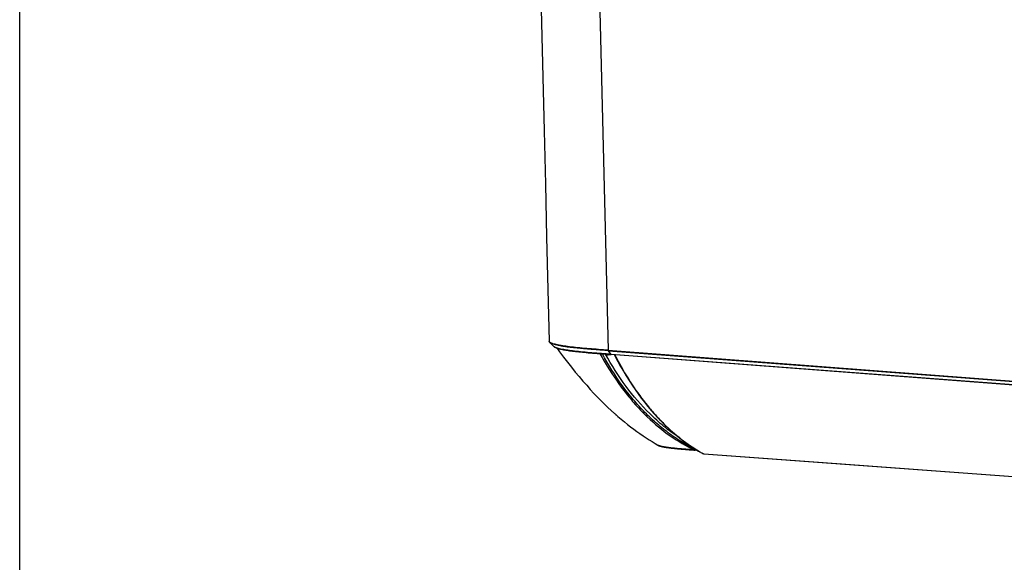
# Model space of a CAD drawing. Units: millimetres. Extents: x 0 to 297, y 15 to 195.
# Drawn here: x 0 to 45, y 146 to 171 of the extents above; entities that cross this region are included whole.
import ezdxf

# ---------------------------------------------------------------- set-up
doc = ezdxf.new("R2010")
doc.units = ezdxf.units.MM
doc.header["$MEASUREMENT"] = 0
doc.layers.get('0').update_dxf_attribs({"lineweight": 0})
doc.layers.add('00_COMPONENTS', color=7, linetype='Continuous', lineweight=0)

msp = doc.modelspace()

# ---------------------------------------------------------------- linework, layer by layer
at = {"color": 18, "lineweight": 25, "true_color": 0x000000}
msp.add_lwpolyline([(0, 195.391), (297.039, 195.391), (297.039, 14.512), (0, 14.512)], close=True, dxfattribs=at)
at = {"layer": '00_COMPONENTS', "color": 18, "lineweight": 25, "true_color": 0x000000}
for p, q in [((26.464, 177.449), (27.009, 155.353)), ((26.464, 177.449), (27.009, 155.353)), ((24.326, 155.705), (24.517, 155.523)), ((24.517, 155.523), (24.517, 155.523)), ((26.904, 155.134), (27.09, 155.162)), ((27.009, 155.353), (81.773, 151.198)), ((27.137, 155.164), (27.015, 155.332)), ((27.015, 155.332), (81.779, 151.178)), ((81.901, 151.009), (27.137, 155.164)), ((81.913, 151.002), (27.148, 155.157)), ((27.335, 152.419), (27.319, 152.433)), ((27.431, 152.335), (27.43, 152.336)), ((29.287, 150.998), (29.286, 150.999)), ((31.081, 150.77), (30.972, 150.778)), ((31.089, 150.765), (30.995, 150.772)), ((31.317, 150.634), (31.331, 150.626)), ((31.317, 150.633), (31.331, 150.626)), ((31.385, 150.61), (31.396, 150.609)), ((31.396, 150.609), (86.346, 146.581))]:
    msp.add_line(p, q, dxfattribs=at)
for points in [[(23.826, 175.394), (23.887, 172.87), (23.947, 170.366), (24.006, 167.881), (24.065, 165.416), (24.123, 162.971), (24.181, 160.545), (24.238, 158.138), (24.295, 155.767)], [(24.295, 155.767), (24.296, 155.757), (24.298, 155.747), (24.301, 155.738), (24.306, 155.729), (24.312, 155.721), (24.318, 155.713), (24.326, 155.705)], [(24.517, 155.523), (24.52, 155.52), (24.532, 155.51), (24.546, 155.501), (24.562, 155.491), (24.58, 155.482), (24.601, 155.473), (24.623, 155.463), (24.649, 155.454), (24.677, 155.444), (24.708, 155.435), (24.742, 155.425), (24.778, 155.416), (24.817, 155.406), (24.86, 155.397), (24.904, 155.388), (24.952, 155.378), (25.002, 155.369), (25.055, 155.36), (25.11, 155.351), (25.169, 155.342), (25.23, 155.333), (25.294, 155.325), (25.36, 155.316), (25.43, 155.307), (25.502, 155.299), (25.578, 155.29), (25.656, 155.282), (25.738, 155.273), (25.822, 155.265), (25.909, 155.257), (25.999, 155.249), (26.092, 155.24), (26.188, 155.232), (26.286, 155.224), (26.387, 155.216), (26.491, 155.207), (26.597, 155.199), (26.705, 155.191), (26.816, 155.182), (26.929, 155.174), (27.044, 155.165), (27.148, 155.157)], [(24.641, 155.457), (24.767, 155.287), (24.953, 155.042), (25.136, 154.804), (25.317, 154.576), (25.495, 154.355), (25.672, 154.143), (25.846, 153.939), (26.017, 153.744), (26.185, 153.556), (26.352, 153.376), (26.515, 153.204), (26.677, 153.04), (26.836, 152.882), (26.993, 152.732), (27.148, 152.588), (27.3, 152.45), (27.319, 152.433)], [(27.288, 155.147), (27.329, 155.064), (27.45, 154.837), (27.573, 154.613), (27.7, 154.393), (27.83, 154.176), (27.963, 153.964), (28.099, 153.755)], [(28.099, 153.755), (28.238, 153.551), (28.38, 153.351), (28.525, 153.155), (28.673, 152.965), (28.823, 152.779), (28.975, 152.597), (29.13, 152.421), (29.288, 152.25), (29.448, 152.084), (29.609, 151.924), (29.773, 151.769), (29.939, 151.619), (30.107, 151.475), (30.277, 151.336), (30.448, 151.203), (30.62, 151.076), (30.794, 150.954), (30.97, 150.839), (31.146, 150.729), (31.315, 150.63)], [(27.319, 152.433), (27.372, 152.386), (27.431, 152.335)], [(27.431, 152.335), (27.45, 152.318), (27.599, 152.192), (27.746, 152.071), (27.891, 151.955), (28.035, 151.843), (28.178, 151.735), (28.32, 151.631), (28.461, 151.531), (28.602, 151.434), (28.742, 151.34), (28.881, 151.25), (29.02, 151.161), (29.159, 151.075), (29.286, 150.999)], [(29.287, 150.998), (29.294, 150.995), (29.301, 150.991), (29.309, 150.987), (29.316, 150.984), (29.324, 150.98), (29.332, 150.977), (29.34, 150.974), (29.349, 150.97), (29.358, 150.967), (29.367, 150.964), (29.376, 150.961), (29.386, 150.958), (29.396, 150.955), (29.407, 150.952), (29.417, 150.949), (29.429, 150.946), (29.44, 150.943), (29.452, 150.94), (29.464, 150.937), (29.477, 150.934), (29.49, 150.932), (29.504, 150.929), (29.517, 150.926), (29.532, 150.923), (29.547, 150.92), (29.562, 150.917), (29.577, 150.914), (29.594, 150.912), (29.61, 150.909), (29.627, 150.906), (29.645, 150.903), (29.663, 150.9), (29.682, 150.897), (29.701, 150.895), (29.721, 150.892), (29.741, 150.889), (29.761, 150.886), (29.782, 150.883), (29.804, 150.88), (29.826, 150.878), (29.848, 150.875), (29.871, 150.872), (29.895, 150.869), (29.918, 150.866), (29.943, 150.864), (29.967, 150.861), (29.993, 150.858), (30.018, 150.855), (30.044, 150.853), (30.071, 150.85), (30.098, 150.847), (30.125, 150.844), (30.153, 150.842), (30.181, 150.839), (30.21, 150.836), (30.239, 150.833), (30.268, 150.831), (30.298, 150.828), (30.328, 150.825), (30.359, 150.823), (30.39, 150.82), (30.421, 150.817), (30.453, 150.815), (30.485, 150.812), (30.518, 150.809), (30.551, 150.807), (30.584, 150.804), (30.618, 150.801), (30.652, 150.799), (30.686, 150.796), (30.721, 150.793), (30.755, 150.79), (30.791, 150.788), (30.826, 150.785), (30.862, 150.782), (30.898, 150.779), (30.935, 150.777), (30.995, 150.772)], [(31.315, 150.63), (31.319, 150.628), (31.323, 150.626), (31.328, 150.624), (31.332, 150.622), (31.337, 150.62), (31.342, 150.619), (31.347, 150.617), (31.352, 150.615), (31.357, 150.614), (31.363, 150.612), (31.368, 150.611), (31.374, 150.61), (31.379, 150.609), (31.385, 150.608), (31.39, 150.607), (31.396, 150.607)], [(31.396, 150.607), (37.492, 150.16), (49.711, 149.264)]]:
    msp.add_lwpolyline(points, dxfattribs=at)
for points, knots in [([(24.334, 155.712), (24.328, 155.717), (24.322, 155.721), (24.317, 155.726), (24.312, 155.73), (24.308, 155.735), (24.305, 155.74), (24.302, 155.744), (24.299, 155.749), (24.297, 155.753), (24.296, 155.758), (24.295, 155.763), (24.295, 155.767)], [0, 0, 0, 0, 1, 1, 1, 2, 2, 2, 3, 3, 3, 4, 4, 4, 4]), ([(27.015, 155.332), (26.939, 155.338), (26.862, 155.344), (26.786, 155.349), (26.71, 155.355), (26.634, 155.361), (26.558, 155.367), (26.408, 155.378), (26.258, 155.39), (26.108, 155.403), (26.035, 155.409), (25.962, 155.415), (25.889, 155.421), (25.818, 155.428), (25.747, 155.434), (25.677, 155.441), (25.609, 155.448), (25.541, 155.454), (25.473, 155.462), (25.409, 155.469), (25.344, 155.476), (25.28, 155.484), (25.22, 155.491), (25.159, 155.498), (25.099, 155.507), (25.043, 155.514), (24.988, 155.522), (24.932, 155.531), (24.882, 155.539), (24.832, 155.548), (24.782, 155.557), (24.737, 155.565), (24.693, 155.574), (24.649, 155.584), (24.611, 155.593), (24.573, 155.602), (24.535, 155.613), (24.504, 155.622), (24.473, 155.631), (24.442, 155.642), (24.43, 155.647), (24.417, 155.652), (24.404, 155.658), (24.393, 155.662), (24.383, 155.668), (24.372, 155.673), (24.363, 155.678), (24.354, 155.683), (24.346, 155.689), (24.339, 155.694), (24.332, 155.699), (24.326, 155.705)], [0, 0, 0, 0, 1, 1, 1, 2, 2, 2, 3, 3, 3, 4, 4, 4, 5, 5, 5, 6, 6, 6, 7, 7, 7, 8, 8, 8, 9, 9, 9, 10, 10, 10, 11, 11, 11, 12, 12, 12, 13, 13, 13, 14, 14, 14, 15, 15, 15, 16, 16, 16, 17, 17, 17, 17]), ([(27.009, 155.353), (26.86, 155.364), (26.712, 155.375), (26.564, 155.387), (26.417, 155.398), (26.271, 155.409), (26.124, 155.422), (25.984, 155.433), (25.843, 155.445), (25.703, 155.459), (25.573, 155.471), (25.442, 155.484), (25.313, 155.5), (25.197, 155.513), (25.082, 155.528), (24.968, 155.546), (24.917, 155.553), (24.866, 155.561), (24.816, 155.57), (24.771, 155.578), (24.726, 155.587), (24.681, 155.597), (24.642, 155.605), (24.603, 155.614), (24.564, 155.624), (24.531, 155.632), (24.498, 155.642), (24.466, 155.652), (24.452, 155.657), (24.438, 155.662), (24.424, 155.667), (24.412, 155.672), (24.4, 155.677), (24.389, 155.682), (24.378, 155.687), (24.368, 155.692), (24.358, 155.697), (24.35, 155.702), (24.342, 155.707), (24.334, 155.712)], [0, 0, 0, 0, 1, 1, 1, 2, 2, 2, 3, 3, 3, 4, 4, 4, 5, 5, 5, 6, 6, 6, 7, 7, 7, 8, 8, 8, 9, 9, 9, 10, 10, 10, 11, 11, 11, 12, 12, 12, 13, 13, 13, 13]), ([(27.137, 155.164), (26.99, 155.175), (26.842, 155.186), (26.694, 155.198), (26.549, 155.209), (26.403, 155.22), (26.258, 155.232), (26.118, 155.244), (25.978, 155.256), (25.838, 155.269), (25.709, 155.282), (25.58, 155.295), (25.451, 155.31), (25.392, 155.317), (25.334, 155.325), (25.275, 155.333), (25.22, 155.34), (25.166, 155.348), (25.112, 155.356), (25.062, 155.364), (25.013, 155.372), (24.964, 155.381), (24.92, 155.389), (24.877, 155.398), (24.833, 155.407), (24.796, 155.415), (24.759, 155.424), (24.722, 155.434), (24.691, 155.443), (24.661, 155.452), (24.631, 155.463), (24.618, 155.468), (24.606, 155.472), (24.594, 155.478), (24.583, 155.482), (24.572, 155.487), (24.562, 155.493), (24.553, 155.497), (24.545, 155.502), (24.537, 155.508), (24.53, 155.512), (24.523, 155.517), (24.517, 155.523)], [0, 0, 0, 0, 1, 1, 1, 2, 2, 2, 3, 3, 3, 4, 4, 4, 5, 5, 5, 6, 6, 6, 7, 7, 7, 8, 8, 8, 9, 9, 9, 10, 10, 10, 11, 11, 11, 12, 12, 12, 13, 13, 13, 14, 14, 14, 14]), ([(26.627, 155.197), (26.646, 155.162), (26.666, 155.126), (26.685, 155.091), (26.743, 154.987), (26.803, 154.884), (26.864, 154.781)], [0, 0, 0, 0, 1, 1, 1, 2, 2, 2, 2]), ([(31.073, 150.775), (30.859, 150.876), (30.65, 150.987), (30.447, 151.108), (30.238, 151.232), (30.036, 151.366), (29.839, 151.508), (29.637, 151.654), (29.442, 151.81), (29.254, 151.973), (29.059, 152.141), (28.872, 152.317), (28.692, 152.5), (28.507, 152.689), (28.329, 152.886), (28.158, 153.089), (27.982, 153.298), (27.813, 153.513), (27.653, 153.735), (27.316, 154.198), (27.011, 154.685), (26.738, 155.188)], [0, 0, 0, 0, 1, 1, 1, 2, 2, 2, 3, 3, 3, 4, 4, 4, 5, 5, 5, 6, 6, 6, 7, 7, 7, 7]), ([(28.908, 152.445), (28.516, 152.831), (28.156, 153.251), (27.827, 153.693), (27.476, 154.165), (27.161, 154.663), (26.877, 155.177)], [0, 0, 0, 0, 1, 1, 1, 2, 2, 2, 2]), ([(26.904, 155.134), (26.902, 155.138), (26.901, 155.141), (26.9, 155.145), (26.895, 155.155), (26.891, 155.166), (26.887, 155.177)], [0, 0, 0, 0, 1, 1, 1, 2, 2, 2, 2]), ([(26.907, 155.175), (26.907, 155.172), (26.906, 155.169), (26.906, 155.165), (26.904, 155.155), (26.904, 155.145), (26.904, 155.134)], [0, 0, 0, 0, 1, 1, 1, 2, 2, 2, 2]), ([(27.009, 155.353), (27.009, 155.351), (27.009, 155.349), (27.009, 155.347), (27.01, 155.342), (27.012, 155.336), (27.015, 155.332)], [0, 0, 0, 0, 1, 1, 1, 2, 2, 2, 2]), ([(27.148, 155.157), (27.146, 155.157), (27.144, 155.158), (27.142, 155.159), (27.14, 155.16), (27.139, 155.162), (27.137, 155.164)], [0, 0, 0, 0, 1, 1, 1, 2, 2, 2, 2]), ([(27.306, 155.145), (27.374, 155.011), (27.444, 154.879), (27.516, 154.747), (27.725, 154.365), (27.952, 153.992), (28.198, 153.632)], [0, 0, 0, 0, 1, 1, 1, 2, 2, 2, 2]), ([(26.864, 154.781), (27.124, 154.341), (27.409, 153.914), (27.721, 153.508), (27.87, 153.314), (28.026, 153.123), (28.187, 152.939), (28.344, 152.76), (28.508, 152.586), (28.677, 152.418), (29.001, 152.096), (29.348, 151.797), (29.717, 151.527), (30.067, 151.272), (30.438, 151.043), (30.826, 150.849)], [0, 0, 0, 0, 1, 1, 1, 2, 2, 2, 3, 3, 3, 4, 4, 4, 5, 5, 5, 5]), ([(28.198, 153.632), (28.416, 153.312), (28.65, 153.001), (28.899, 152.703), (29.019, 152.559), (29.144, 152.419), (29.271, 152.281), (29.396, 152.147), (29.525, 152.016), (29.657, 151.889), (29.913, 151.643), (30.182, 151.411), (30.465, 151.197), (30.737, 150.991), (31.021, 150.802), (31.317, 150.633)], [0, 0, 0, 0, 1, 1, 1, 2, 2, 2, 3, 3, 3, 4, 4, 4, 5, 5, 5, 5]), ([(30.251, 151.356), (30.014, 151.511), (29.785, 151.679), (29.564, 151.858), (29.336, 152.043), (29.117, 152.239), (28.908, 152.445)], [0, 0, 0, 0, 1, 1, 1, 2, 2, 2, 2]), ([(30.972, 150.778), (30.882, 150.785), (30.791, 150.792), (30.701, 150.799), (30.611, 150.806), (30.522, 150.813), (30.433, 150.821), (30.347, 150.828), (30.262, 150.835), (30.176, 150.844), (30.095, 150.851), (30.014, 150.86), (29.934, 150.869), (29.86, 150.877), (29.787, 150.886), (29.714, 150.896), (29.681, 150.901), (29.648, 150.906), (29.615, 150.911), (29.586, 150.916), (29.556, 150.922), (29.526, 150.927), (29.5, 150.932), (29.473, 150.938), (29.447, 150.944), (29.424, 150.949), (29.402, 150.955), (29.38, 150.962), (29.362, 150.967), (29.343, 150.973), (29.326, 150.98), (29.312, 150.986), (29.298, 150.992), (29.286, 150.999)], [0, 0, 0, 0, 1, 1, 1, 2, 2, 2, 3, 3, 3, 4, 4, 4, 5, 5, 5, 6, 6, 6, 7, 7, 7, 8, 8, 8, 9, 9, 9, 10, 10, 10, 11, 11, 11, 11]), ([(30.826, 150.849), (30.838, 150.843), (30.85, 150.837), (30.862, 150.831), (30.899, 150.813), (30.936, 150.796), (30.972, 150.778)], [0, 0, 0, 0, 1, 1, 1, 2, 2, 2, 2]), ([(30.995, 150.772), (30.993, 150.772), (30.991, 150.772), (30.989, 150.773), (30.983, 150.774), (30.978, 150.776), (30.972, 150.778)], [0, 0, 0, 0, 1, 1, 1, 2, 2, 2, 2]), ([(31.331, 150.626), (31.329, 150.626), (31.328, 150.626), (31.326, 150.626), (31.323, 150.627), (31.319, 150.628), (31.315, 150.63)], [0, 0, 0, 0, 1, 1, 1, 2, 2, 2, 2]), ([(31.331, 150.626), (31.334, 150.624), (31.338, 150.622), (31.342, 150.621), (31.346, 150.619), (31.351, 150.617), (31.356, 150.616), (31.361, 150.614), (31.366, 150.613), (31.371, 150.612), (31.376, 150.611), (31.38, 150.611), (31.385, 150.61)], [0, 0, 0, 0, 1, 1, 1, 2, 2, 2, 3, 3, 3, 4, 4, 4, 4]), ([(31.385, 150.61), (31.386, 150.61), (31.387, 150.609), (31.387, 150.609), (31.39, 150.608), (31.393, 150.607), (31.396, 150.607)], [0, 0, 0, 0, 1, 1, 1, 2, 2, 2, 2])]:
    msp.add_open_spline(points, degree=3, knots=knots, dxfattribs=at)
msp.add_open_spline([(27.335, 152.419), (27.367, 152.391), (27.398, 152.363), (27.43, 152.336)], degree=3, dxfattribs=at)

doc.saveas('drawing.dxf')
